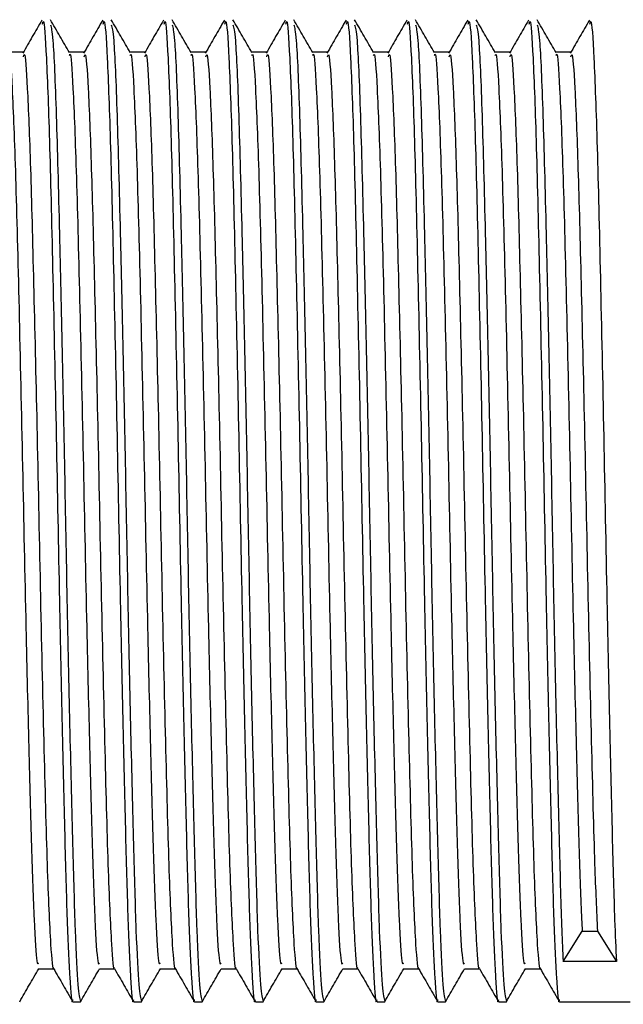
# Model space of a CAD drawing. Units: millimetres. Extents: x 5 to 995, y 5 to 995.
# Drawn here: x 797 to 803, y 510 to 520 of the extents above; entities that cross this region are included whole.
import ezdxf

# ---------------------------------------------------------------- set-up
doc = ezdxf.new("R2010")
doc.units = ezdxf.units.MM

msp = doc.modelspace()

# ---------------------------------------------------------------- linework, layer by layer
at = {"color": 7, "linetype": 'Continuous', "lineweight": 25}
for p, q in [((802.365, 509.98), (802.564, 510.295)), ((802.564, 510.295), (802.722, 510.295)), ((802.722, 510.295), (802.921, 509.98)), ((802.921, 509.98), (802.365, 509.98)), ((797.247, 509.559), (797.327, 509.559)), ((797.882, 509.559), (797.962, 509.559)), ((798.517, 509.559), (798.597, 509.559)), ((799.152, 509.559), (799.232, 509.559)), ((799.787, 509.559), (799.867, 509.559)), ((800.422, 509.559), (800.502, 509.559)), ((801.057, 509.559), (801.137, 509.559)), ((801.692, 509.559), (801.772, 509.559)), ((802.327, 509.559), (803.065, 509.559))]:
    msp.add_line(p, q, dxfattribs=at)
for points, knots in [([(796.924, 519.799), (796.89, 519.742), (796.824, 519.627), (796.758, 519.513), (796.725, 519.455)], [0, 0, 0, 0, 0.4999046, 1, 1, 1, 1]), ([(797.212, 519.46), (797.179, 519.518), (797.112, 519.632), (797.046, 519.747), (797.013, 519.804)], [0, 0, 0, 0, 0.499838, 1, 1, 1, 1]), ([(797.559, 519.799), (797.525, 519.742), (797.459, 519.627), (797.393, 519.513), (797.36, 519.455)], [0, 0, 0, 0, 0.4998937, 1, 1, 1, 1]), ([(797.847, 519.46), (797.814, 519.518), (797.747, 519.632), (797.681, 519.747), (797.648, 519.804)], [0, 0, 0, 0, 0.499823, 1, 1, 1, 1]), ([(798.194, 519.799), (798.16, 519.742), (798.094, 519.627), (798.028, 519.513), (797.995, 519.455)], [0, 0, 0, 0, 0.499883, 1, 1, 1, 1]), ([(798.482, 519.46), (798.449, 519.518), (798.382, 519.632), (798.316, 519.747), (798.283, 519.804)], [0, 0, 0, 0, 0.4998075, 1, 1, 1, 1]), ([(798.829, 519.799), (798.795, 519.742), (798.729, 519.627), (798.663, 519.513), (798.63, 519.455)], [0, 0, 0, 0, 0.499872, 1, 1, 1, 1]), ([(799.117, 519.46), (799.084, 519.518), (799.017, 519.632), (798.951, 519.747), (798.918, 519.804)], [0, 0, 0, 0, 0.499792, 1, 1, 1, 1]), ([(799.464, 519.799), (799.43, 519.742), (799.364, 519.627), (799.298, 519.513), (799.265, 519.455)], [0, 0, 0, 0, 0.499861, 1, 1, 1, 1]), ([(799.752, 519.46), (799.719, 519.518), (799.652, 519.632), (799.586, 519.747), (799.553, 519.804)], [0, 0, 0, 0, 0.4997766, 1, 1, 1, 1]), ([(800.099, 519.799), (800.065, 519.742), (799.999, 519.627), (799.933, 519.513), (799.9, 519.455)], [0, 0, 0, 0, 0.49985, 1, 1, 1, 1]), ([(800.387, 519.46), (800.354, 519.518), (800.287, 519.632), (800.221, 519.747), (800.188, 519.804)], [0, 0, 0, 0, 0.499761, 1, 1, 1, 1]), ([(800.734, 519.799), (800.7, 519.742), (800.634, 519.627), (800.568, 519.513), (800.535, 519.455)], [0, 0, 0, 0, 0.4998394, 1, 1, 1, 1]), ([(801.022, 519.46), (800.989, 519.518), (800.922, 519.632), (800.856, 519.747), (800.823, 519.804)], [0, 0, 0, 0, 0.4997457, 1, 1, 1, 1]), ([(801.369, 519.799), (801.335, 519.742), (801.269, 519.627), (801.203, 519.513), (801.17, 519.455)], [0, 0, 0, 0, 0.499829, 1, 1, 1, 1]), ([(801.657, 519.46), (801.624, 519.518), (801.557, 519.632), (801.491, 519.747), (801.458, 519.804)], [0, 0, 0, 0, 0.4997303, 1, 1, 1, 1]), ([(802.004, 519.799), (801.971, 519.742), (801.904, 519.627), (801.838, 519.513), (801.805, 519.455)], [0, 0, 0, 0, 0.499818, 1, 1, 1, 1]), ([(802.292, 519.46), (802.259, 519.518), (802.192, 519.632), (802.126, 519.747), (802.093, 519.804)], [0, 0, 0, 0, 0.499715, 1, 1, 1, 1]), ([(802.639, 519.799), (802.606, 519.742), (802.539, 519.627), (802.473, 519.513), (802.44, 519.455)], [0, 0, 0, 0, 0.499807, 1, 1, 1, 1]), ([(796.93, 519.759), (796.933, 519.773), (796.946, 519.831), (796.972, 519.438), (797.005, 518.547), (797.038, 517.146), (797.074, 515.479), (797.104, 513.837), (797.135, 512.412), (797.162, 511.267), (797.187, 510.353), (797.216, 509.772), (797.235, 509.514), (797.246, 509.575), (797.247, 509.583)], [0, 0, 0, 0, 0.030717, 0.127639, 0.235774, 0.342951, 0.451808, 0.558448, 0.644211, 0.729281, 0.813177, 0.89897, 0.987289, 1, 1, 1, 1]), ([(797.013, 519.751), (797.022, 519.722), (797.041, 519.653), (797.074, 518.875), (797.104, 517.708), (797.135, 516.365), (797.162, 515.018), (797.187, 513.646), (797.216, 512.328), (797.244, 511.16), (797.271, 510.252), (797.3, 509.661), (797.318, 509.595), (797.327, 509.562)], [0, 0, 0, 0, 0.081642, 0.191475, 0.299085, 0.385635, 0.471465, 0.556127, 0.642702, 0.73246, 0.821421, 0.912213, 1, 1, 1, 1]), ([(797.565, 519.759), (797.568, 519.773), (797.581, 519.831), (797.607, 519.438), (797.64, 518.547), (797.673, 517.146), (797.709, 515.479), (797.739, 513.837), (797.77, 512.412), (797.797, 511.267), (797.822, 510.353), (797.851, 509.772), (797.87, 509.514), (797.881, 509.575), (797.882, 509.583)], [0, 0, 0, 0, 0.030717, 0.127639, 0.235774, 0.342951, 0.451808, 0.558448, 0.644211, 0.729281, 0.813177, 0.89897, 0.987289, 1, 1, 1, 1]), ([(797.648, 519.751), (797.657, 519.722), (797.676, 519.653), (797.709, 518.875), (797.739, 517.708), (797.77, 516.365), (797.797, 515.018), (797.822, 513.646), (797.851, 512.328), (797.879, 511.16), (797.906, 510.252), (797.935, 509.661), (797.953, 509.595), (797.962, 509.562)], [0, 0, 0, 0, 0.08164, 0.191474, 0.299084, 0.385634, 0.471464, 0.556126, 0.642701, 0.732459, 0.821421, 0.912213, 1, 1, 1, 1]), ([(798.2, 519.759), (798.203, 519.773), (798.216, 519.831), (798.242, 519.438), (798.275, 518.547), (798.308, 517.146), (798.344, 515.479), (798.374, 513.837), (798.405, 512.412), (798.432, 511.267), (798.457, 510.353), (798.486, 509.772), (798.505, 509.514), (798.516, 509.575), (798.517, 509.583)], [0, 0, 0, 0, 0.030717, 0.127639, 0.235774, 0.342951, 0.451808, 0.558448, 0.644211, 0.729281, 0.813177, 0.89897, 0.987289, 1, 1, 1, 1]), ([(798.283, 519.751), (798.292, 519.722), (798.311, 519.653), (798.344, 518.875), (798.374, 517.708), (798.405, 516.365), (798.432, 515.018), (798.457, 513.646), (798.486, 512.328), (798.514, 511.16), (798.541, 510.252), (798.57, 509.661), (798.588, 509.595), (798.597, 509.562)], [0, 0, 0, 0, 0.081638, 0.191472, 0.299082, 0.385632, 0.471463, 0.556125, 0.6427, 0.732458, 0.82142, 0.912212, 1, 1, 1, 1]), ([(798.835, 519.759), (798.838, 519.773), (798.851, 519.831), (798.877, 519.438), (798.91, 518.547), (798.943, 517.146), (798.979, 515.479), (799.009, 513.837), (799.04, 512.412), (799.067, 511.267), (799.092, 510.353), (799.121, 509.772), (799.14, 509.514), (799.151, 509.575), (799.152, 509.583)], [0, 0, 0, 0, 0.030717, 0.127639, 0.235774, 0.342951, 0.451808, 0.558448, 0.644211, 0.729281, 0.813177, 0.89897, 0.987289, 1, 1, 1, 1]), ([(798.918, 519.751), (798.927, 519.722), (798.946, 519.653), (798.979, 518.875), (799.009, 517.708), (799.04, 516.365), (799.067, 515.018), (799.092, 513.646), (799.121, 512.328), (799.149, 511.16), (799.176, 510.252), (799.205, 509.661), (799.223, 509.595), (799.232, 509.562)], [0, 0, 0, 0, 0.081636, 0.19147, 0.299081, 0.385631, 0.471462, 0.556124, 0.642699, 0.732458, 0.82142, 0.912212, 1, 1, 1, 1]), ([(799.47, 519.759), (799.473, 519.773), (799.486, 519.831), (799.512, 519.438), (799.545, 518.547), (799.578, 517.146), (799.614, 515.479), (799.644, 513.837), (799.675, 512.412), (799.702, 511.267), (799.727, 510.353), (799.756, 509.772), (799.775, 509.514), (799.786, 509.575), (799.787, 509.583)], [0, 0, 0, 0, 0.030717, 0.127639, 0.235774, 0.342951, 0.451808, 0.558448, 0.644211, 0.729281, 0.813177, 0.89897, 0.987289, 1, 1, 1, 1]), ([(799.553, 519.751), (799.562, 519.722), (799.581, 519.653), (799.614, 518.875), (799.644, 517.708), (799.675, 516.365), (799.702, 515.018), (799.727, 513.646), (799.756, 512.328), (799.784, 511.16), (799.811, 510.252), (799.84, 509.661), (799.858, 509.595), (799.867, 509.562)], [0, 0, 0, 0, 0.081634, 0.191468, 0.299079, 0.38563, 0.47146, 0.556123, 0.642698, 0.732457, 0.821419, 0.912212, 1, 1, 1, 1]), ([(800.105, 519.759), (800.108, 519.773), (800.121, 519.831), (800.147, 519.438), (800.18, 518.547), (800.213, 517.146), (800.249, 515.479), (800.279, 513.837), (800.31, 512.412), (800.337, 511.267), (800.362, 510.353), (800.391, 509.772), (800.41, 509.514), (800.421, 509.575), (800.422, 509.583)], [0, 0, 0, 0, 0.030717, 0.127639, 0.235774, 0.342951, 0.451808, 0.558448, 0.644211, 0.729281, 0.813177, 0.89897, 0.987289, 1, 1, 1, 1]), ([(800.188, 519.751), (800.197, 519.722), (800.216, 519.653), (800.249, 518.875), (800.279, 517.708), (800.31, 516.365), (800.337, 515.018), (800.362, 513.646), (800.391, 512.328), (800.419, 511.16), (800.446, 510.252), (800.475, 509.661), (800.493, 509.595), (800.502, 509.562)], [0, 0, 0, 0, 0.081632, 0.191466, 0.299077, 0.385628, 0.471459, 0.556122, 0.642697, 0.732456, 0.821419, 0.912212, 1, 1, 1, 1]), ([(800.74, 519.759), (800.743, 519.773), (800.756, 519.831), (800.782, 519.438), (800.815, 518.547), (800.848, 517.146), (800.884, 515.479), (800.914, 513.837), (800.945, 512.412), (800.972, 511.267), (800.997, 510.353), (801.026, 509.772), (801.045, 509.514), (801.056, 509.575), (801.057, 509.583)], [0, 0, 0, 0, 0.030717, 0.127639, 0.235774, 0.342951, 0.451808, 0.558448, 0.644211, 0.729281, 0.813177, 0.89897, 0.987289, 1, 1, 1, 1]), ([(800.823, 519.751), (800.832, 519.722), (800.851, 519.653), (800.884, 518.875), (800.914, 517.708), (800.945, 516.365), (800.972, 515.018), (800.997, 513.646), (801.026, 512.328), (801.054, 511.16), (801.081, 510.252), (801.11, 509.661), (801.128, 509.595), (801.137, 509.562)], [0, 0, 0, 0, 0.08163, 0.191465, 0.299076, 0.385627, 0.471458, 0.556121, 0.642696, 0.732456, 0.821418, 0.912211, 1, 1, 1, 1]), ([(801.375, 519.759), (801.378, 519.773), (801.391, 519.831), (801.417, 519.438), (801.45, 518.547), (801.483, 517.146), (801.519, 515.479), (801.549, 513.837), (801.58, 512.412), (801.607, 511.267), (801.632, 510.353), (801.661, 509.772), (801.68, 509.514), (801.691, 509.575), (801.692, 509.583)], [0, 0, 0, 0, 0.030717, 0.127639, 0.235774, 0.342951, 0.451808, 0.558448, 0.644211, 0.729281, 0.813177, 0.89897, 0.987289, 1, 1, 1, 1]), ([(801.458, 519.751), (801.467, 519.722), (801.486, 519.653), (801.519, 518.875), (801.549, 517.708), (801.58, 516.365), (801.607, 515.018), (801.632, 513.646), (801.661, 512.328), (801.689, 511.16), (801.716, 510.252), (801.745, 509.661), (801.763, 509.595), (801.772, 509.562)], [0, 0, 0, 0, 0.081628, 0.191463, 0.299074, 0.385625, 0.471457, 0.55612, 0.642695, 0.732455, 0.821418, 0.912211, 1, 1, 1, 1]), ([(802.01, 519.759), (802.013, 519.773), (802.026, 519.831), (802.052, 519.438), (802.085, 518.547), (802.118, 517.146), (802.154, 515.479), (802.184, 513.837), (802.215, 512.412), (802.242, 511.267), (802.267, 510.353), (802.296, 509.772), (802.315, 509.514), (802.326, 509.575), (802.327, 509.583)], [0, 0, 0, 0, 0.030717, 0.127639, 0.235774, 0.342951, 0.451808, 0.558448, 0.644211, 0.729281, 0.813177, 0.89897, 0.987289, 1, 1, 1, 1]), ([(802.093, 519.751), (802.102, 519.722), (802.121, 519.653), (802.154, 518.875), (802.184, 517.708), (802.215, 516.365), (802.242, 515.018), (802.267, 513.647), (802.296, 512.327), (802.324, 511.164), (802.346, 510.393), (802.36, 510.084), (802.365, 509.98)], [0, 0, 0, 0, 0.094194, 0.22094, 0.345121, 0.444998, 0.544045, 0.641744, 0.74165, 0.84523, 0.947891, 1, 1, 1, 1]), ([(802.645, 519.759), (802.648, 519.773), (802.661, 519.831), (802.687, 519.438), (802.72, 518.547), (802.753, 517.146), (802.789, 515.479), (802.819, 513.837), (802.85, 512.412), (802.877, 511.269), (802.899, 510.451), (802.915, 510.116), (802.921, 509.98)], [0, 0, 0, 0, 0.035302, 0.1466925, 0.2709681, 0.3941447, 0.5192506, 0.6418086, 0.7403742, 0.8381422, 0.9345615, 1, 1, 1, 1]), ([(796.731, 519.465), (796.705, 519.465), (796.652, 519.465), (796.6, 519.465), (796.574, 519.465)], [0, 0, 0, 0, 0.505025, 1, 1, 1, 1]), ([(796.577, 519.43), (796.579, 519.436), (796.59, 519.477), (796.615, 519.104), (796.649, 518.238), (796.685, 516.826), (796.722, 515.161), (796.754, 513.548), (796.787, 512.192), (796.814, 511.135), (796.842, 510.372), (796.869, 509.931), (796.884, 509.953), (796.891, 509.962)], [0, 0, 0, 0, 0.016617, 0.114711, 0.229859, 0.344393, 0.460157, 0.574126, 0.665676, 0.75542, 0.845899, 0.937344, 1, 1, 1, 1]), ([(796.731, 519.418), (796.734, 519.431), (796.747, 519.486), (796.773, 519.124), (796.805, 518.322), (796.837, 517.078), (796.873, 515.551), (796.906, 513.859), (796.944, 512.237), (796.978, 510.901), (797.013, 510.157), (797.035, 509.867), (797.045, 509.913), (797.046, 509.916)], [0, 0, 0, 0, 0.03125, 0.12917, 0.234723, 0.339111, 0.445395, 0.55879, 0.674535, 0.788154, 0.903563, 0.993902, 1, 1, 1, 1]), ([(797.366, 519.465), (797.34, 519.465), (797.287, 519.465), (797.235, 519.465), (797.209, 519.465)], [0, 0, 0, 0, 0.505006, 1, 1, 1, 1]), ([(797.212, 519.43), (797.214, 519.436), (797.225, 519.477), (797.25, 519.104), (797.284, 518.238), (797.32, 516.826), (797.357, 515.161), (797.389, 513.548), (797.422, 512.192), (797.449, 511.135), (797.477, 510.372), (797.504, 509.931), (797.519, 509.953), (797.526, 509.962)], [0, 0, 0, 0, 0.016615, 0.11471, 0.229857, 0.34439, 0.460154, 0.574123, 0.665672, 0.755415, 0.845895, 0.937339, 1, 1, 1, 1]), ([(797.366, 519.418), (797.369, 519.431), (797.382, 519.486), (797.408, 519.124), (797.44, 518.322), (797.472, 517.078), (797.508, 515.551), (797.541, 513.859), (797.579, 512.237), (797.613, 510.901), (797.648, 510.157), (797.67, 509.867), (797.68, 509.913), (797.681, 509.916)], [0, 0, 0, 0, 0.03125, 0.12917, 0.234723, 0.339111, 0.445394, 0.558789, 0.674533, 0.788152, 0.903562, 0.9939, 1, 1, 1, 1]), ([(798.001, 519.465), (797.975, 519.465), (797.922, 519.465), (797.87, 519.465), (797.844, 519.465)], [0, 0, 0, 0, 0.504988, 1, 1, 1, 1]), ([(797.847, 519.43), (797.849, 519.436), (797.86, 519.477), (797.885, 519.104), (797.919, 518.238), (797.955, 516.826), (797.992, 515.161), (798.024, 513.548), (798.057, 512.192), (798.084, 511.135), (798.112, 510.372), (798.139, 509.931), (798.154, 509.953), (798.161, 509.962)], [0, 0, 0, 0, 0.016613, 0.114709, 0.229856, 0.34439, 0.460154, 0.574123, 0.665673, 0.755417, 0.845897, 0.937342, 1, 1, 1, 1]), ([(798.001, 519.418), (798.004, 519.431), (798.017, 519.486), (798.043, 519.124), (798.075, 518.322), (798.107, 517.078), (798.143, 515.551), (798.176, 513.859), (798.214, 512.237), (798.248, 510.901), (798.283, 510.157), (798.305, 509.867), (798.315, 509.913), (798.316, 509.916)], [0, 0, 0, 0, 0.0312496, 0.1291693, 0.2347221, 0.3391101, 0.4453928, 0.5587882, 0.6745321, 0.7881505, 0.9035599, 0.9938979, 1, 1, 1, 1]), ([(798.636, 519.465), (798.61, 519.465), (798.557, 519.465), (798.505, 519.465), (798.479, 519.465)], [0, 0, 0, 0, 0.50497, 1, 1, 1, 1]), ([(798.482, 519.43), (798.484, 519.436), (798.495, 519.477), (798.52, 519.104), (798.554, 518.238), (798.59, 516.826), (798.627, 515.161), (798.659, 513.548), (798.692, 512.192), (798.719, 511.135), (798.747, 510.372), (798.774, 509.931), (798.789, 509.953), (798.796, 509.962)], [0, 0, 0, 0, 0.016612, 0.114707, 0.229856, 0.34439, 0.460155, 0.574124, 0.665674, 0.755418, 0.845899, 0.937344, 1, 1, 1, 1]), ([(798.636, 519.418), (798.639, 519.431), (798.652, 519.486), (798.678, 519.124), (798.71, 518.322), (798.742, 517.078), (798.778, 515.551), (798.811, 513.859), (798.849, 512.237), (798.883, 510.901), (798.918, 510.157), (798.94, 509.867), (798.95, 509.913), (798.951, 509.916)], [0, 0, 0, 0, 0.03125, 0.129169, 0.234722, 0.339109, 0.445392, 0.558787, 0.674531, 0.788149, 0.903558, 0.993896, 1, 1, 1, 1]), ([(799.271, 519.465), (799.245, 519.465), (799.192, 519.465), (799.14, 519.465), (799.114, 519.465)], [0, 0, 0, 0, 0.504952, 1, 1, 1, 1]), ([(799.117, 519.43), (799.119, 519.436), (799.13, 519.477), (799.155, 519.104), (799.189, 518.238), (799.225, 516.826), (799.262, 515.161), (799.294, 513.548), (799.327, 512.192), (799.354, 511.135), (799.382, 510.372), (799.409, 509.931), (799.424, 509.953), (799.431, 509.962)], [0, 0, 0, 0, 0.01661, 0.114706, 0.229854, 0.344388, 0.460152, 0.574122, 0.665672, 0.755416, 0.845896, 0.937341, 1, 1, 1, 1]), ([(799.271, 519.418), (799.274, 519.431), (799.287, 519.486), (799.313, 519.124), (799.345, 518.322), (799.377, 517.078), (799.413, 515.551), (799.446, 513.859), (799.484, 512.237), (799.518, 510.901), (799.553, 510.157), (799.575, 509.867), (799.585, 509.913), (799.586, 509.916)], [0, 0, 0, 0, 0.031249, 0.129169, 0.234721, 0.339109, 0.445391, 0.558786, 0.674529, 0.788147, 0.903556, 0.993894, 1, 1, 1, 1]), ([(799.906, 519.465), (799.88, 519.465), (799.827, 519.465), (799.775, 519.465), (799.749, 519.465)], [0, 0, 0, 0, 0.504933, 1, 1, 1, 1]), ([(799.752, 519.43), (799.754, 519.436), (799.765, 519.477), (799.79, 519.104), (799.824, 518.238), (799.86, 516.826), (799.897, 515.161), (799.929, 513.548), (799.962, 512.192), (799.989, 511.135), (800.017, 510.372), (800.044, 509.931), (800.059, 509.953), (800.066, 509.962)], [0, 0, 0, 0, 0.016609, 0.1147043, 0.2298526, 0.3443869, 0.4601513, 0.5741206, 0.6656705, 0.7554147, 0.845895, 0.93734, 1, 1, 1, 1]), ([(799.906, 519.418), (799.909, 519.431), (799.922, 519.486), (799.948, 519.124), (799.98, 518.322), (800.012, 517.078), (800.048, 515.551), (800.081, 513.859), (800.119, 512.237), (800.153, 510.901), (800.188, 510.157), (800.21, 509.867), (800.22, 509.913), (800.221, 509.916)], [0, 0, 0, 0, 0.031249, 0.129169, 0.234721, 0.339108, 0.44539, 0.558785, 0.674528, 0.788146, 0.903555, 0.993892, 1, 1, 1, 1]), ([(800.541, 519.465), (800.515, 519.465), (800.462, 519.465), (800.41, 519.465), (800.384, 519.465)], [0, 0, 0, 0, 0.5049151, 1, 1, 1, 1]), ([(800.387, 519.43), (800.389, 519.436), (800.4, 519.477), (800.425, 519.104), (800.459, 518.238), (800.495, 516.826), (800.532, 515.161), (800.564, 513.548), (800.597, 512.192), (800.624, 511.135), (800.652, 510.372), (800.679, 509.931), (800.694, 509.953), (800.701, 509.962)], [0, 0, 0, 0, 0.016607, 0.114703, 0.229851, 0.344386, 0.46015, 0.57412, 0.665669, 0.755414, 0.845894, 0.937339, 1, 1, 1, 1]), ([(800.541, 519.418), (800.544, 519.431), (800.557, 519.486), (800.583, 519.124), (800.615, 518.322), (800.647, 517.078), (800.683, 515.551), (800.716, 513.859), (800.754, 512.237), (800.788, 510.901), (800.823, 510.157), (800.845, 509.867), (800.855, 509.913), (800.856, 509.916)], [0, 0, 0, 0, 0.0312493, 0.1291683, 0.2347202, 0.3391074, 0.4453893, 0.5587838, 0.6745268, 0.7881443, 0.9035528, 0.9938902, 1, 1, 1, 1]), ([(801.176, 519.465), (801.15, 519.465), (801.097, 519.465), (801.045, 519.465), (801.019, 519.465)], [0, 0, 0, 0, 0.504897, 1, 1, 1, 1]), ([(801.022, 519.43), (801.024, 519.436), (801.035, 519.477), (801.06, 519.104), (801.094, 518.238), (801.13, 516.826), (801.167, 515.161), (801.199, 513.548), (801.232, 512.192), (801.259, 511.135), (801.287, 510.372), (801.314, 509.931), (801.329, 509.953), (801.336, 509.962)], [0, 0, 0, 0, 0.016606, 0.1147014, 0.2298499, 0.3443844, 0.460149, 0.5741184, 0.6656684, 0.7554128, 0.8458932, 0.9373384, 1, 1, 1, 1]), ([(801.176, 519.418), (801.179, 519.431), (801.192, 519.486), (801.218, 519.124), (801.25, 518.322), (801.282, 517.078), (801.318, 515.551), (801.351, 513.859), (801.389, 512.237), (801.423, 510.901), (801.458, 510.157), (801.48, 509.867), (801.49, 509.913), (801.491, 509.916)], [0, 0, 0, 0, 0.0312492, 0.129168, 0.2347197, 0.3391067, 0.4453885, 0.5587828, 0.6745255, 0.7881428, 0.9035511, 0.9938883, 1, 1, 1, 1]), ([(801.811, 519.465), (801.785, 519.465), (801.732, 519.465), (801.68, 519.465), (801.654, 519.465)], [0, 0, 0, 0, 0.5048786, 1, 1, 1, 1]), ([(801.657, 519.43), (801.659, 519.436), (801.67, 519.477), (801.695, 519.104), (801.729, 518.238), (801.765, 516.826), (801.802, 515.161), (801.834, 513.548), (801.867, 512.192), (801.894, 511.135), (801.922, 510.372), (801.949, 509.931), (801.964, 509.953), (801.971, 509.962)], [0, 0, 0, 0, 0.0166045, 0.1147, 0.2298485, 0.3443831, 0.4601478, 0.5741173, 0.6656674, 0.7554118, 0.8458923, 0.9373375, 1, 1, 1, 1]), ([(801.811, 519.418), (801.814, 519.431), (801.827, 519.486), (801.853, 519.124), (801.885, 518.322), (801.917, 517.078), (801.953, 515.551), (801.986, 513.859), (802.024, 512.237), (802.058, 510.901), (802.093, 510.157), (802.115, 509.867), (802.125, 509.913), (802.126, 509.916)], [0, 0, 0, 0, 0.031249, 0.129168, 0.234719, 0.339106, 0.445388, 0.558782, 0.674524, 0.788141, 0.903549, 0.993886, 1, 1, 1, 1]), ([(802.446, 519.465), (802.42, 519.465), (802.367, 519.465), (802.315, 519.465), (802.289, 519.465)], [0, 0, 0, 0, 0.50486, 1, 1, 1, 1]), ([(802.292, 519.43), (802.294, 519.436), (802.305, 519.477), (802.33, 519.104), (802.364, 518.238), (802.4, 516.826), (802.437, 515.161), (802.469, 513.549), (802.502, 512.191), (802.529, 511.139), (802.55, 510.561), (802.562, 510.336), (802.564, 510.295)], [0, 0, 0, 0, 0.019178, 0.132486, 0.265491, 0.397787, 0.531504, 0.663148, 0.768895, 0.872557, 0.977068, 1, 1, 1, 1]), ([(802.446, 519.418), (802.449, 519.431), (802.462, 519.486), (802.488, 519.124), (802.52, 518.322), (802.552, 517.078), (802.588, 515.551), (802.621, 513.858), (802.659, 512.24), (802.691, 510.985), (802.713, 510.507), (802.722, 510.295)], [0, 0, 0, 0, 0.035564, 0.147005, 0.267132, 0.385933, 0.506891, 0.635944, 0.767669, 0.896976, 1, 1, 1, 1]), ([(796.692, 509.559), (796.725, 509.616), (796.791, 509.731), (796.858, 509.845), (796.891, 509.903)], [0, 0, 0, 0, 0.500146, 1, 1, 1, 1]), ([(796.89, 509.903), (796.916, 509.903), (796.969, 509.903), (797.021, 509.903), (797.047, 509.903)], [0, 0, 0, 0, 0.5052193, 1, 1, 1, 1]), ([(797.046, 509.905), (797.079, 509.847), (797.145, 509.733), (797.211, 509.618), (797.245, 509.561)], [0, 0, 0, 0, 0.500147, 1, 1, 1, 1]), ([(797.327, 509.559), (797.36, 509.616), (797.426, 509.731), (797.493, 509.845), (797.526, 509.903)], [0, 0, 0, 0, 0.50016, 1, 1, 1, 1]), ([(797.525, 509.903), (797.551, 509.903), (797.604, 509.903), (797.656, 509.903), (797.682, 509.903)], [0, 0, 0, 0, 0.505237, 1, 1, 1, 1]), ([(797.681, 509.905), (797.714, 509.847), (797.78, 509.733), (797.846, 509.618), (797.88, 509.561)], [0, 0, 0, 0, 0.500162, 1, 1, 1, 1]), ([(797.962, 509.559), (797.995, 509.616), (798.061, 509.731), (798.128, 509.845), (798.161, 509.903)], [0, 0, 0, 0, 0.500174, 1, 1, 1, 1]), ([(798.16, 509.903), (798.186, 509.903), (798.239, 509.903), (798.291, 509.903), (798.317, 509.903)], [0, 0, 0, 0, 0.505256, 1, 1, 1, 1]), ([(798.316, 509.905), (798.349, 509.847), (798.415, 509.733), (798.481, 509.618), (798.515, 509.561)], [0, 0, 0, 0, 0.500177, 1, 1, 1, 1]), ([(798.597, 509.559), (798.63, 509.616), (798.696, 509.731), (798.763, 509.845), (798.796, 509.903)], [0, 0, 0, 0, 0.500188, 1, 1, 1, 1]), ([(798.795, 509.903), (798.821, 509.903), (798.874, 509.903), (798.926, 509.903), (798.952, 509.903)], [0, 0, 0, 0, 0.505274, 1, 1, 1, 1]), ([(798.951, 509.905), (798.984, 509.847), (799.05, 509.733), (799.116, 509.618), (799.15, 509.561)], [0, 0, 0, 0, 0.500193, 1, 1, 1, 1]), ([(799.232, 509.559), (799.265, 509.616), (799.331, 509.731), (799.398, 509.845), (799.431, 509.903)], [0, 0, 0, 0, 0.500202, 1, 1, 1, 1]), ([(799.43, 509.903), (799.456, 509.903), (799.509, 509.903), (799.561, 509.903), (799.587, 509.903)], [0, 0, 0, 0, 0.5052919, 1, 1, 1, 1]), ([(799.586, 509.905), (799.619, 509.847), (799.685, 509.733), (799.751, 509.618), (799.785, 509.561)], [0, 0, 0, 0, 0.5002083, 1, 1, 1, 1]), ([(799.867, 509.559), (799.9, 509.616), (799.966, 509.731), (800.033, 509.845), (800.066, 509.903)], [0, 0, 0, 0, 0.500216, 1, 1, 1, 1]), ([(800.065, 509.903), (800.091, 509.903), (800.144, 509.903), (800.196, 509.903), (800.222, 509.903)], [0, 0, 0, 0, 0.50531, 1, 1, 1, 1]), ([(800.221, 509.905), (800.254, 509.847), (800.32, 509.733), (800.386, 509.618), (800.42, 509.561)], [0, 0, 0, 0, 0.500224, 1, 1, 1, 1]), ([(800.502, 509.559), (800.535, 509.616), (800.601, 509.731), (800.668, 509.845), (800.701, 509.903)], [0, 0, 0, 0, 0.50023, 1, 1, 1, 1]), ([(800.7, 509.903), (800.726, 509.903), (800.779, 509.903), (800.831, 509.903), (800.857, 509.903)], [0, 0, 0, 0, 0.505328, 1, 1, 1, 1]), ([(800.856, 509.905), (800.889, 509.847), (800.955, 509.733), (801.021, 509.618), (801.055, 509.561)], [0, 0, 0, 0, 0.5002391, 1, 1, 1, 1]), ([(801.137, 509.559), (801.17, 509.616), (801.236, 509.731), (801.303, 509.845), (801.336, 509.903)], [0, 0, 0, 0, 0.500244, 1, 1, 1, 1]), ([(801.335, 509.903), (801.361, 509.903), (801.414, 509.903), (801.466, 509.903), (801.492, 509.903)], [0, 0, 0, 0, 0.505346, 1, 1, 1, 1]), ([(801.491, 509.905), (801.524, 509.847), (801.59, 509.733), (801.656, 509.618), (801.69, 509.561)], [0, 0, 0, 0, 0.500255, 1, 1, 1, 1]), ([(801.772, 509.559), (801.805, 509.616), (801.871, 509.731), (801.938, 509.845), (801.971, 509.903)], [0, 0, 0, 0, 0.500258, 1, 1, 1, 1]), ([(801.97, 509.903), (801.996, 509.903), (802.049, 509.903), (802.101, 509.903), (802.127, 509.903)], [0, 0, 0, 0, 0.505364, 1, 1, 1, 1]), ([(802.126, 509.905), (802.159, 509.847), (802.225, 509.733), (802.291, 509.618), (802.325, 509.561)], [0, 0, 0, 0, 0.50027, 1, 1, 1, 1])]:
    msp.add_open_spline(points, degree=3, knots=knots, dxfattribs=at)

doc.saveas('drawing.dxf')
